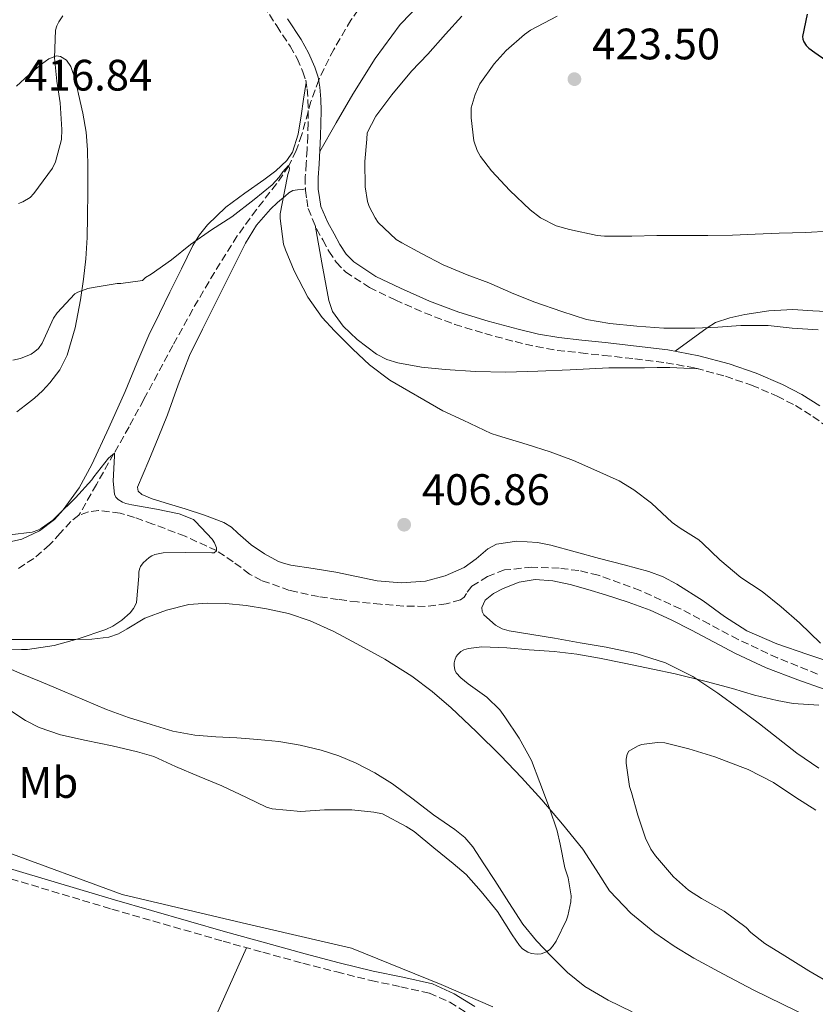
# Model space of a CAD drawing. Units: metres. Extents: x 563315 to 566759, y 4705588 to 4707932.
# Drawn here: x 564343 to 564525, y 4706464 to 4706688 of the extents above; entities that cross this region are included whole.
import ezdxf
from ezdxf.enums import TextEntityAlignment as Align

# ---------------------------------------------------------------- set-up
doc = ezdxf.new("R2010")
doc.units = ezdxf.units.M
doc.header["$MEASUREMENT"] = 0
doc.linetypes.add('DGN Style 3', pattern=[2.435890702152634, 1.739921930109024, -0.6959687720436097])
for name, color, linetype, lineweight in [('Camino', 7, 'DGN Style 3', 0), ('Cota de punto acotado terreno', 7, 'Continuous', 0), ('Curva de nivel directora', 30, 'Continuous', 30), ('Curva de nivel intermedia', 30, 'Continuous', 0), ('Etiqueta de uso rústico', 92, 'Continuous', 0), ('Límite de municipio', 7, 'Continuous', 0), ('Línea de cambio de uso (parcela vista)', 92, 'Continuous', 0), ('Margen derecho', 7, 'Continuous', 0), ('Punto acotado terreno (símbolo)', 7, 'Continuous', 0), ('Vaguada', 142, 'DGN Style 3', 13)]:
    doc.layers.add(name, color=color, linetype=linetype, lineweight=lineweight)
doc.styles.add('Style-Arial', font='arial.ttf')

# ---------------------------------------------------------------- blocks, each defined once
blk = doc.blocks.new('5PATER')
at = {"layer": 'Punto acotado terreno (símbolo)', "linetype": 'Continuous', "lineweight": 0}
h = blk.add_hatch(color=51, dxfattribs=at)
edge = h.paths.add_edge_path()
edge.add_ellipse((0, 0), major_axis=(-0.1095731443231308, -0.1110710700762829), ratio=0.9994222409660317, start_angle=0, end_angle=360)

msp = doc.modelspace()

# ---------------------------------------------------------------- linework, layer by layer
at = {"layer": 'Camino', "color": 7, "linetype": 'DGN Style 3', "lineweight": 0}
for points in [[(564398.8500000008, 4706691.45, 412.8500000000058), (564401.8799999995, 4706686.83, 412.4100000000035), (564404.9100000004, 4706682.199999999, 412.0500000000029), (564406.5100000009, 4706679.4, 411.9900000000054), (564407.8399999986, 4706676.430000001, 411.9700000000012), (564408.4599999998, 4706674.51, 411.9700000000012), (564408.7999999997, 4706672.540000001, 411.9700000000012), (564408.9899999974, 4706670.030000002, 411.9600000000063), (564409.0399999989, 4706667.51, 411.9199999999984), (564409.010000002, 4706664.670000001, 411.8500000000059), (564408.9299999992, 4706661.83, 411.75), (564408.7699999984, 4706658.689999999, 411.6000000000059), (564408.6099999996, 4706655.550000002, 411.4600000000065), (564408.3500000003, 4706652.470000002, 411.4299999999931), (564408.3999999973, 4706649.4, 411.4900000000052), (564408.7199999992, 4706647.350000001, 411.5599999999977), (564409.0399999989, 4706645.290000002, 411.6199999999954), (564410.9400000009, 4706640.650000001, 411.9199999999984), (564412.3500000014, 4706638.11, 412.0000000000001), (564413.7600000018, 4706635.58, 412.0700000000071), (564415.4099999992, 4706633.050000002, 412.2700000000042), (564417.5399999992, 4706630.859999999, 412.479999999996), (564422.9799999996, 4706627.27, 412.679999999993), (564428.8200000002, 4706624.460000002, 412.8699999999953), (564435.5399999992, 4706621.51, 413.0700000000071), (564442.3999999989, 4706618.91, 413.2500000000001), (564449.2499999999, 4706616.800000003, 413.3600000000006), (564456.1799999988, 4706614.970000002, 413.429999999993), (564460.9400000019, 4706613.830000003, 413.4900000000054), (564465.7399999986, 4706612.990000002, 413.4799999999959), (564471.0599999984, 4706612.41, 413.3500000000059), (564476.3799999983, 4706611.850000001, 413.1999999999971), (564483.4699999981, 4706611.040000002, 413.0399999999937), (564490.5399999979, 4706610.180000001, 412.8699999999953)], [(564490.5399999979, 4706610.180000001, 412.8699999999953), (564497.3700000009, 4706608.91, 412.6199999999954), (564504.100000001, 4706607.080000003, 412.3899999999995), (564510.0500000011, 4706605.050000002, 412.3600000000006), (564515.8400000002, 4706602.570000002, 412.3699999999955), (564519.9999999999, 4706600.410000003, 412.2799999999989), (564523.9800000008, 4706597.930000001, 412.1799999999931), (564526.8399999996, 4706595.890000002, 412.1399999999995)], [(564338.9899999984, 4706493.380000004, 411.7299999999959), (564364.3099999984, 4706485.78, 412.2599999999947), (564389.6299999985, 4706478.5, 412.8500000000058), (564398.699999999, 4706475.970000001, 413.3500000000059), (564407.7899999993, 4706473.480000001, 413.8899999999996), (564415.5499999999, 4706471.480000002, 414.179999999993), (564423.3700000008, 4706469.53, 414.3800000000049), (564430.1400000012, 4706468.130000002, 414.4400000000024), (564436.6299999978, 4706466.660000001, 414.4900000000054), (564441.2800000013, 4706464.600000001, 414.6300000000047), (564445.7800000008, 4706461.790000003, 414.7299999999958)]]:
    msp.add_polyline3d(points, dxfattribs=at)
at = {"layer": 'Curva de nivel directora', "color": 30, "linetype": 'Continuous', "lineweight": 30, "elevation": 425, "flags": 128}
msp.add_lwpolyline([(564522.709999999, 4706689.539999999), (564521.5999999981, 4706684.420000001), (564521.7099999998, 4706683.830000001), (564521.9199999999, 4706683.220000001), (564522.480000001, 4706682.380000004), (564523.109999999, 4706681.770000001), (564524.4300000002, 4706680.789999999), (564529.4900000005, 4706677.320000002)], dxfattribs=at)
at = {"layer": 'Curva de nivel intermedia', "color": 30, "linetype": 'Continuous', "lineweight": 0, "flags": 128}
for points, elevation in [([(564343.0300000017, 4706646.430000001), (564344.070000001, 4706646.81), (564345.6700000014, 4706647.8), (564346.560000001, 4706648.67), (564350.8200000012, 4706654.470000001), (564351.4600000005, 4706655.88), (564352.8300000007, 4706660.989999999), (564352.9, 4706663.259999998), (564352.5600000003, 4706669.32), (564351.8099999992, 4706674.269999999), (564351.2700000006, 4706679.56), (564351.4600000005, 4706685.850000001), (564351.76, 4706686.859999999), (564352.2100000016, 4706687.800000001), (564353.1400000014, 4706689.15)], 415), ([(564444.0199999994, 4706689.07), (564440.3400000003, 4706684.989999998)], 415), ([(564465.7800000011, 4706689.100000001), (564459.6800000013, 4706685.859999998), (564458.290000001, 4706684.869999998), (564454.1000000001, 4706681.260000001), (564451.3600000021, 4706678.189999999), (564448.15, 4706673.63), (564447.0400000013, 4706671.26), (564446.1900000019, 4706668.189999999), (564446.1800000009, 4706665.909999999), (564446.7500000009, 4706660.71), (564447.5199999998, 4706658.509999999), (564448.2599999995, 4706657.149999999), (564450.7899999998, 4706653.869999998), (564454.9800000007, 4706649.4), (564459.5700000018, 4706644.95), (564461.9700000001, 4706643.189999999), (564465.5399999997, 4706641.349999999), (564468.5500000005, 4706640.470000001), (564474.8499999993, 4706639.109999999), (564476.51, 4706638.98), (564482.7500000006, 4706638.970000001), (564488.4200000013, 4706639.140000001), (564494.6300000006, 4706639.160000001), (564500.070000001, 4706639.160000001), (564505.7000000015, 4706639.179999999), (564510.8300000012, 4706639.46), (564516.3099999996, 4706639.689999999), (564522.4000000005, 4706639.850000001), (564527.6200000019, 4706640.140000001)], 420.0000000000001), ([(564440.3400000003, 4706684.989999998), (564436.260000001, 4706680.429999999), (564432.5900000009, 4706676.550000001), (564428.1000000006, 4706671.15), (564424.4200000013, 4706666.329999999), (564422.5000000013, 4706662.539999999), (564422.3899999995, 4706661.03), (564421.9699999993, 4706655.989999999), (564421.9900000016, 4706650.25), (564422.5800000017, 4706646.869999997), (564422.9500000007, 4706645.720000001), (564424.2699999993, 4706643.130000001), (564424.9900000013, 4706642.109999999), (564429.0599999994, 4706638.230000001), (564430.3500000013, 4706637.429999999), (564434.8700000008, 4706635.019999999), (564439.7800000014, 4706632.489999998), (564445.230000001, 4706630.189999999), (564450.1500000005, 4706628.359999998), (564455.8900000005, 4706625.88), (564460.6700000014, 4706623.930000001), (564466.7900000014, 4706621.82), (564472.4500000009, 4706620.01), (564477.7300000004, 4706619.100000001), (564483.8700000005, 4706618.499999999), (564490.0700000008, 4706618.039999999), (564497.0700000015, 4706618.019999999), (564502.3200000018, 4706618.230000001), (564507.5700000001, 4706618.66), (564513.7800000017, 4706618.630000001), (564519.3000000003, 4706618.060000001), (564525.2000000011, 4706617.640000001)], 415), ([(564341.7900000013, 4706610.749999999), (564343.4899999999, 4706611.109999999), (564345.9100000006, 4706612.119999999), (564346.8000000002, 4706612.71), (564347.5900000016, 4706613.420000001), (564348.4000000006, 4706614.619999998), (564348.8200000008, 4706615.470000001), (564350.9900000012, 4706620.31), (564351.8400000005, 4706621.51), (564355.9100000008, 4706625.88), (564356.5800000014, 4706626.269999999), (564358.8700000001, 4706627.050000001), (564360.0200000014, 4706627.259999999), (564365.5199999998, 4706628.189999999), (564366.3400000001, 4706628.189999999), (564371.270000001, 4706628.91), (564371.9999999997, 4706629.59), (564373.2500000013, 4706630.300000001), (564377.8700000015, 4706633.609999998), (564382.23, 4706637.050000001), (564387.0400000003, 4706640.430000001), (564391.62, 4706643.390000001), (564396.7499999999, 4706647.349999999), (564400.8200000001, 4706650.679999999), (564402.3900000014, 4706652.409999998), (564403.2200000007, 4706653.630000002), (564404.5800000018, 4706655.100000001), (564404.8000000009, 4706654.460000001), (564404.7100000015, 4706653.949999998), (564404.3899999997, 4706652.999999999)], 410.0000000000001), ([(564404.3899999997, 4706652.999999999), (564403.6000000006, 4706649.13), (564402.6399999994, 4706644.09), (564402.6300000006, 4706643.019999999), (564403.4400000019, 4706637.189999999), (564403.8300000008, 4706635.899999999), (564405.8600000005, 4706631.099999999), (564408.9299999992, 4706625.079999999), (564412.2100000005, 4706620.460000001), (564415.0600000004, 4706617.449999998), (564419.2200000001, 4706613.289999999), (564423.0300000011, 4706609.689999999), (564427.630000001, 4706606.23), (564439.700000001, 4706599.210000002), (564444.3400000012, 4706597.07), (564450.7400000006, 4706594.06), (564452.1599999999, 4706593.59), (564458.880000001, 4706591.59), (564464.1400000005, 4706589.849999999), (564469.4600000002, 4706587.899999999), (564474.1100000016, 4706585.829999999), (564479.8600000006, 4706583.289999999), (564483.1999999998, 4706581.27), (564487.2600000012, 4706578.17), (564491.9400000017, 4706573.819999999), (564493.740000001, 4706572.539999999), (564498.0500000004, 4706569.83), (564498.9600000002, 4706569.029999999), (564502.8000000002, 4706565.319999999), (564507.6200000015, 4706561.289999999), (564512.4200000004, 4706558.12), (564516.8000000013, 4706554.579999999), (564520.9400000009, 4706550.980000001), (564525.7399999999, 4706546.359999998)], 410.0000000000001), ([(564341.0600000003, 4706571.019999999), (564346.1299999997, 4706571.630000002), (564347.4599999996, 4706572.09), (564348.2900000011, 4706572.51), (564350.9000000019, 4706574.31), (564351.8700000017, 4706575.310000001), (564356.0499999993, 4706579.430000001), (564359.7599999999, 4706583.5), (564360.2400000005, 4706584.2), (564363.5400000017, 4706588.470000002), (564364.9299999997, 4706589.59), (564364.9299999997, 4706588.99), (564364.6400000014, 4706583.189999999), (564364.9000000008, 4706580.220000002), (564365.2500000016, 4706579.59), (564365.75, 4706579.07), (564366.7200000001, 4706578.46), (564367.5000000002, 4706578.140000001), (564368.8300000001, 4706577.789999999), (564374.4800000007, 4706576.83), (564379.6500000006, 4706575.74), (564382.9000000006, 4706574.470000001), (564383.3800000012, 4706574.060000001), (564387.180000001, 4706570.029999999), (564387.7100000007, 4706569.159999999), (564388.1300000009, 4706568.009999998), (564388.1300000009, 4706567.32), (564387.6200000013, 4706566.890000001), (564387.0700000015, 4706566.910000001), (564381.07, 4706566.939999999), (564375.9800000004, 4706566.92), (564374.1100000018, 4706566.54), (564373.4400000013, 4706566.220000001), (564372.8300000011, 4706565.82), (564371.4200000007, 4706564.589999998), (564370.8000000016, 4706563.75), (564370.5800000003, 4706563.16), (564370.4599999996, 4706562.519999999), (564370.4500000007, 4706561.56), (564369.9000000008, 4706555.609999999), (564369.6200000015, 4706554.91), (564369.2200000013, 4706554.230000001), (564368.4500000002, 4706553.259999998), (564366.5599999992, 4706551.529999998), (564364.560000001, 4706550.220000001), (564362.9100000013, 4706549.420000001), (564356.6100000005, 4706547.289999999), (564351.2000000012, 4706545.8), (564345.0900000003, 4706544.890000001), (564343.7400000002, 4706544.87), (564336.5899999999, 4706544.76)], 405.0000000000001), ([(564525.38, 4706532.23), (564519.4700000002, 4706532.580000001), (564515.8600000005, 4706533.289999999), (564510.6900000004, 4706534.489999999), (564505.7000000015, 4706535.980000001), (564499.6799999999, 4706537.609999999), (564492.6600000014, 4706539.34), (564487.5700000019, 4706540.380000002), (564481.0400000007, 4706541.77), (564475.4100000003, 4706542.939999999), (564470.2400000005, 4706543.83), (564465.0900000005, 4706544.460000001), (564459.3900000007, 4706544.81), (564454.2600000009, 4706545.23), (564448.6200000016, 4706545.48), (564445.5400000016, 4706545.149999999), (564444.4800000021, 4706544.779999998), (564443.8400000005, 4706544.430000001), (564443.0899999996, 4706543.77), (564442.740000001, 4706543.27), (564442.4000000011, 4706542.440000001), (564442.2900000016, 4706541.850000001), (564442.2699999993, 4706541.230000001), (564442.4300000002, 4706540.27), (564442.7699999999, 4706539.560000001), (564443.7800000003, 4706538.470000001), (564445.47, 4706537.050000001), (564449.7000000012, 4706534.009999999), (564452.6600000006, 4706531.159999999), (564453.8200000006, 4706529.59), (564457.0599999995, 4706524.710000001), (564459.8700000013, 4706519.61), (564461.8099999992, 4706514.619999999), (564463.9999999997, 4706508.760000001), (564465.7600000009, 4706503.640000001), (564466.4000000003, 4706500.539999999), (564467.490000001, 4706495.159999999), (564468.2500000009, 4706492.910000001), (564468.9100000004, 4706488.840000001), (564468.8299999998, 4706487.430000001), (564468.1900000006, 4706484.27), (564467.870000001, 4706483.34), (564465.5000000017, 4706478.489999999), (564464.7000000015, 4706477.289999999), (564464.0600000002, 4706476.59), (564463.3300000014, 4706476.029999998), (564462.0799999996, 4706475.59), (564461.1800000012, 4706475.55), (564459.9000000004, 4706475.669999998), (564459.0700000012, 4706475.960000001), (564457.8700000008, 4706476.75), (564457.1500000011, 4706477.499999999), (564455.4900000005, 4706479.929999999), (564452.1700000011, 4706485.230000001)], 410.0000000000001), ([(564452.1700000011, 4706485.230000001), (564448.4299999995, 4706489.789999999), (564444.9900000016, 4706493.640000001), (564442.03, 4706496.17), (564437.6200000001, 4706499.71), (564433.1500000019, 4706503.470000001), (564431.3800000016, 4706504.59), (564425.9700000003, 4706507.449999998), (564423.980000001, 4706507.83), (564418.9400000006, 4706508.390000001), (564412.7200000002, 4706508.380000001), (564407.3899999993, 4706507.980000001), (564400.7999999999, 4706508.600000001), (564399.5400000016, 4706509.02), (564394.9800000017, 4706511.159999998), (564389.3400000002, 4706513.850000001), (564384.1900000003, 4706515.989999999), (564378.8300000003, 4706518.249999999), (564373.8700000005, 4706520.509999999), (564370.1399999999, 4706521.609999998), (564364.3500000008, 4706522.970000001), (564358.4600000011, 4706524.17), (564352.5900000016, 4706525.5), (564347.7900000004, 4706527.149999999), (564344.6100000021, 4706528.759999999), (564340.3499999995, 4706531.56)], 410.0000000000001), ([(564524.7000000004, 4706508.3), (564520.1400000007, 4706511.159999998), (564515.0100000009, 4706514.580000001), (564509.2599999999, 4706517.59), (564507.4100000013, 4706518.28), (564501.7000000004, 4706520.439999999), (564495.7100000002, 4706522.25), (564490.2600000009, 4706523.630000001), (564488.5800000001, 4706523.74), (564484.9600000012, 4706523.26), (564484.0200000004, 4706522.909999999), (564482.1100000015, 4706521.710000001), (564481.7100000012, 4706521.05), (564481.5000000012, 4706519.9), (564481.5000000012, 4706519.02), (564482.260000001, 4706513.710000001), (564482.6700000003, 4706512.359999999), (564484.160000001, 4706507.189999999), (564485.9, 4706501.930000001), (564487.1000000003, 4706499.42), (564488.1399999997, 4706497.949999998), (564492.2500000001, 4706493.149999999), (564495.6900000002, 4706490.119999999), (564498.5900000014, 4706488.220000002), (564503.7700000004, 4706485.32), (564508.7700000004, 4706481.59), (564509.85, 4706480.470000001), (564513.0700000009, 4706477.929999998), (564517.5800000015, 4706475.140000001), (564523.070000001, 4706471.75), (564528.1699999995, 4706468.810000001)], 415)]:
    msp.add_lwpolyline(points, dxfattribs=dict(at, elevation=elevation))
at = {"layer": 'Límite de municipio', "color": 7, "linetype": 'Continuous', "lineweight": 0}
msp.add_polyline3d([(563930.0500000007, 4706650.699999999, 407.54), (563971.8000000007, 4706635.800000001, 409.13), (563994.879999999, 4706623.77, 409.75), (564023.3999999985, 4706608.91, 410.39), (564044.3399999999, 4706600.82, 410.57), (564069.9800000004, 4706592.59, 410.85), (564108.1799999997, 4706580.24, 411.1600000000001), (564143.6999999993, 4706565.109999999, 410.61), (564168.1700000018, 4706553.32, 410.01), (564181.7600000016, 4706549.199999999, 409.27), (564186.5799999982, 4706547.029999999, 408.93), (564211.7300000004, 4706543.119999999, 408.5900000000001), (564245.5, 4706534.34, 409.2), (564262.7600000016, 4706527.92, 410.44), (564278.2199999989, 4706517.57, 411.3400000000001), (564293.1900000013, 4706512.17, 410.54), (564307.6799999997, 4706510.470000001, 409.07), (564339.3999999985, 4706499.16, 411.5300000000001), (564366.6799999997, 4706489.140000001, 412.1500000000001), (564393.9800000004, 4706482.680000001, 412.7100000000001), (564418.870000001, 4706476.869999999, 413.7200000000001), (564439.3000000007, 4706468.65, 414.38), (564451.1000000016, 4706463.529999999, 414.11)], dxfattribs=at)
at = {"layer": 'Línea de cambio de uso (parcela vista)', "color": 92, "linetype": 'Continuous', "lineweight": 0, "extrusion": (-0.8796709783665794, 0.4049957324219375, 0.2493139116447445), "elevation": 1409724.237565396, "flags": 128}
msp.add_lwpolyline([(-4511092.360794001, -362490.7340391474), (-4511114.187906615, -362493.0773130489), (-4511136.044384163, -362495.1432706654), (-4511157.786822584, -362496.4023433541), (-4511179.545269541, -362497.4046798047)], dxfattribs=at)
at = {"layer": 'Línea de cambio de uso (parcela vista)', "color": 92, "linetype": 'Continuous', "lineweight": 0}
for points in [[(564411.6799999997, 4706658.24, 411.5800000000018), (564415.4299999997, 4706664.779999999, 411.8999999999942), (564419.1699999999, 4706671.32, 412.2200000000012), (564424.2599999999, 4706679.439999999, 412.8399999999965), (564430, 4706687.180000001, 413.2799999999988), (564434.8300000001, 4706692.210000001, 413.2899999999936)], [(564342.5599999996, 4706673.15, 415.679999999993), (564345.3899999997, 4706675.680000001, 415.3399999999965), (564348.29, 4706678.15, 414.929999999993), (564349.9699999997, 4706679.34, 414.7400000000052), (564351.7300000004, 4706680.029999999, 414.5599999999977), (564352.6399999997, 4706679.92, 414.3800000000047), (564353.9500000002, 4706679.02, 413.9799999999959), (564354.9600000001, 4706677.640000001, 413.679999999993), (564356.0599999996, 4706674.5, 413.4900000000052), (564356.6900000004, 4706671.34, 413.3099999999977), (564357.6699999999, 4706667, 412.8099999999977), (564358.4299999997, 4706662.619999999, 412.3300000000018), (564358.7400000002, 4706658.65, 411.9499999999971), (564358.8300000001, 4706654.67, 411.570000000007), (564358.8600000005, 4706649.08, 411.0500000000029), (564358.7999999998, 4706643.480000001, 410.5899999999965), (564358.6600000003, 4706638.67, 410.3800000000047), (564358.3899999997, 4706633.850000001, 410.2100000000065), (564357.8600000005, 4706629.180000001, 409.9400000000023), (564357.1399999997, 4706624.52, 409.6600000000035), (564355.9699999997, 4706618.140000001, 409.1999999999971), (564354.1600000003, 4706611.869999999, 408.7200000000012), (564352.4400000004, 4706608.529999999, 408.6100000000006), (564350.1600000003, 4706605.58, 408.5099999999948), (564348.4800000004, 4706603.75, 407.9799999999959), (564346.6699999999, 4706602.07, 407.3399999999965), (564344.6600000003, 4706600.539999999, 407.1900000000023), (564342.6299999999, 4706599.02, 407.0200000000041)], [(564408.5599999996, 4706673.970000001, 411.9700000000012), (564407.9900000002, 4706670.189999999, 411.5599999999977), (564407.4299999997, 4706666.41, 411.1499999999942), (564406.7800000003, 4706662.230000001, 410.8899999999995), (564405.4699999997, 4706658.119999999, 410.7299999999959), (564404.2000000002, 4706656.189999999, 410.6100000000006), (564401.6900000004, 4706653.880000001, 410.4100000000035), (564398.9299999997, 4706651.800000001, 410.2200000000012), (564394.5800000001, 4706648.74, 409.9499999999971), (564390.29, 4706645.58, 409.7400000000052), (564386.0800000001, 4706641.550000001, 409.6699999999983), (564384.2599999999, 4706639.300000001, 409.6699999999983), (564382.7699999996, 4706636.84, 409.6300000000047), (564380.1500000004, 4706631.550000001, 409.4700000000012), (564377.5499999998, 4706626.25, 409.2899999999936), (564375.1500000004, 4706621.350000001, 409.1000000000058), (564372.7699999996, 4706616.439999999, 408.8500000000058), (564369.9900000002, 4706610.060000001, 408.070000000007), (564367.3499999996, 4706603.640000001, 407.2899999999936), (564363.6299999999, 4706595.32, 406.8300000000018), (564359.7800000003, 4706587.02, 406.4100000000035), (564356.8399999999, 4706581.680000001, 406.1499999999942), (564353.2199999997, 4706576.65, 405.8899999999995), (564351.2300000004, 4706574.49, 405.7400000000052), (564347.8099999996, 4706571.880000001, 405.4799999999959), (564343.8200000003, 4706570.029999999, 405.2299999999959), (564339.1200000001, 4706568.930000001, 405.0500000000029)], [(564530.29, 4706541.26, 410.3699999999953), (564522.8200000003, 4706543.720000001, 410.1600000000035), (564515.7800000003, 4706546.189999999, 409.9100000000035), (564508.9299999997, 4706549.130000001, 409.6499999999942), (564503.9000000004, 4706552.430000001, 409.3800000000047), (564499.0099999999, 4706555.980000001, 409.1300000000047), (564493.0199999996, 4706559.75, 408.9700000000012), (564489.9299999997, 4706561.41, 408.9100000000035), (564486.6600000003, 4706562.619999999, 408.8600000000006), (564481.0199999996, 4706564.130000001, 408.8099999999977), (564475.3799999999, 4706565.640000001, 408.75), (564469.8600000005, 4706567.130000001, 408.5599999999977), (564464.3399999999, 4706568.619999999, 408.3500000000058), (564461.2699999996, 4706569.27, 408.2700000000041), (564456.5300000003, 4706569.550000001, 408.1600000000035), (564451.9000000004, 4706568.83, 408.0599999999977), (564449.9199999999, 4706567.82, 408.0200000000041), (564447.3300000001, 4706565.539999999, 407.9600000000065), (564444.5599999996, 4706563.529999999, 407.8999999999942), (564440.2400000002, 4706561.66, 407.7100000000065), (564435.7300000004, 4706560.439999999, 407.5), (564430.2400000002, 4706560.039999999, 407.3800000000047), (564424.7800000003, 4706560.52, 407.3099999999977), (564420.0599999996, 4706561.52, 407.3099999999977), (564415.3300000001, 4706562.51, 407.3300000000018), (564410.2000000002, 4706563.310000001, 407), (564405.0700000003, 4706564.119999999, 406.6499999999942), (564403.6699999999, 4706564.430000001, 406.7100000000065), (564402.2999999998, 4706564.91, 406.7700000000041), (564399.0700000003, 4706566.630000001, 406.6399999999995), (564396.0499999998, 4706568.680000001, 406.5299999999988), (564393.0300000003, 4706571.4, 406.4600000000065), (564391.5300000003, 4706572.75, 406.4400000000023), (564389.8200000003, 4706573.800000001, 406.429999999993), (564385.4400000004, 4706575.480000001, 406.429999999993), (564380.9800000004, 4706576.92, 406.429999999993), (564377.25, 4706578.029999999, 406.4199999999983), (564373.5199999996, 4706579.180000001, 406.4499999999971), (564371.1600000003, 4706580.199999999, 406.5899999999965), (564370.2999999998, 4706580.939999999, 406.6900000000023), (564370.1600000003, 4706581.83, 406.8000000000029), (564371.4100000003, 4706584.880000001, 407.1000000000058), (564372.75, 4706587.949999999, 407.3899999999995), (564374.8700000001, 4706593.109999999, 407.6699999999983), (564376.9800000004, 4706598.279999999, 407.9199999999983), (564379.4000000004, 4706605.109999999, 408.3600000000006), (564382.0199999996, 4706611.850000001, 408.8000000000029), (564384.9400000004, 4706617.810000001, 409.1699999999983), (564387.9100000003, 4706623.75, 409.5500000000029), (564391.2999999998, 4706630.57, 409.9700000000012), (564394.7199999997, 4706637.369999999, 410.3800000000047), (564397.29, 4706641.460000001, 410.4400000000023), (564400.4500000002, 4706645.16, 410.570000000007), (564402.0599999996, 4706646.680000001, 410.8099999999977), (564403.7599999999, 4706648.09, 411.070000000007), (564404.6200000001, 4706648.83, 411.179999999993), (564405.5499999998, 4706649.350000001, 411.2799999999988), (564406.5899999999, 4706649.51, 411.25), (564407.6299999999, 4706649.609999999, 411.2899999999936), (564408.4000000004, 4706649.730000001, 411.4900000000052)], [(564410.6100000005, 4706641.470000001, 411.8699999999953), (564412.1699999999, 4706632.92, 411.2599999999948), (564413.7300000004, 4706624.359999999, 410.6499999999942), (564414.5999999996, 4706621.82, 410.570000000007), (564417.0099999999, 4706618.460000001, 410.6900000000023), (564420.1600000003, 4706615.449999999, 410.8500000000058), (564424.5599999996, 4706612.130000001, 410.9400000000023), (564426.9199999999, 4706610.939999999, 410.9900000000052), (564429.4600000001, 4706610.140000001, 411.0399999999936), (564434.8499999996, 4706609.180000001, 411.2899999999936), (564440.2699999996, 4706608.65, 411.570000000007), (564447.1600000003, 4706608.189999999, 411.6999999999971), (564454.0499999998, 4706608.01, 411.820000000007), (564461.3700000001, 4706608.220000001, 412.0500000000029), (564468.6900000004, 4706608.52, 412.3300000000018), (564473.0899999999, 4706608.800000001, 412.7899999999936), (564477.4900000002, 4706609, 413.1300000000047), (564481.5700000003, 4706609.02, 413.0200000000041), (564485.6500000004, 4706609.02, 412.8899999999995), (564488.5099999999, 4706609.08, 412.8500000000058), (564491.3799999999, 4706609.060000001, 412.8000000000029), (564494.6100000005, 4706608.92, 412.6999999999971), (564497.8399999999, 4706608.779999999, 412.6100000000006)], [(564492.6299999999, 4706612.779999999, 412.8099999999977), (564496.2599999999, 4706615.470000001, 413.1600000000035), (564499.8899999997, 4706618.15, 413.5200000000041), (564501.8399999999, 4706619.300000001, 413.6600000000035), (564505.0899999999, 4706620.41, 413.7799999999988), (564508.5, 4706621.130000001, 413.8899999999995), (564513.9600000001, 4706621.99, 414.1100000000006), (564519.4299999997, 4706622.279999999, 414.3500000000058), (564524.0099999999, 4706622.01, 414.7299999999959), (564528.5899999999, 4706621.74, 415.1199999999953)], [(564526.5700000003, 4706535.850000001, 410.7299999999959), (564520.5599999996, 4706537.960000001, 410.320000000007), (564513.3899999997, 4706540.75, 410.0200000000041), (564506.3799999999, 4706543.939999999, 409.7400000000052), (564501.3499999996, 4706546.600000001, 409.3399999999965), (564496.3499999996, 4706549.300000001, 408.9600000000065), (564491.6900000004, 4706551.65, 408.9100000000035), (564486.9400000004, 4706553.82, 408.8899999999995), (564481.8899999997, 4706555.689999999, 408.6499999999942), (564476.75, 4706557.350000001, 408.4499999999971), (564472.7400000002, 4706558.57, 408.3899999999995), (564468.6900000004, 4706559.689999999, 408.3699999999953), (564464.7400000002, 4706560.52, 408.3600000000006), (564460.7699999996, 4706560.83, 408.3699999999953), (564457.0800000001, 4706560.180000001, 408.3699999999953), (564453.4400000004, 4706558.76, 408.3800000000047), (564451.2800000003, 4706557.630000001, 408.3800000000047), (564449.3799999999, 4706556.119999999, 408.3800000000047), (564448.6200000001, 4706554.460000001, 408.4100000000035), (564448.6699999999, 4706553.529999999, 408.4400000000023), (564449.0700000003, 4706552.76, 408.4799999999959), (564451.6900000004, 4706550.439999999, 408.7400000000052), (564453.1900000004, 4706549.59, 408.8899999999995), (564454.8200000003, 4706549.100000001, 408.9900000000052), (564459.9800000004, 4706548.27, 409.1399999999995), (564465.1399999997, 4706547.449999999, 409.25), (564471.0099999999, 4706546.439999999, 409.3099999999977), (564476.8799999999, 4706545.4, 409.3899999999995), (564483.75, 4706543.960000001, 409.9400000000023), (564490.4600000001, 4706541.83, 410.5599999999977), (564496.6200000001, 4706538.74, 410.6999999999971), (564502.3499999996, 4706534.92, 410.8500000000058), (564507.1399999997, 4706531.460000001, 411.179999999993), (564511.8700000001, 4706527.930000001, 411.4900000000052), (564516.1100000005, 4706524.609999999, 411.6199999999953), (564520.3499999996, 4706521.300000001, 411.7400000000052), (564525.3600000005, 4706517.859999999, 411.9799999999959)], [(564523.7300000004, 4706460.859999999, 412.75), (564517.0800000001, 4706464.140000001, 412.1900000000023), (564510.4299999997, 4706467.430000001, 411.6499999999942), (564503.6200000001, 4706470.960000001, 411.0500000000029), (564496.8600000005, 4706474.600000001, 410.5399999999936), (564492.3700000001, 4706477.34, 410.4100000000035), (564488.0300000003, 4706480.380000001, 410.3699999999953), (564482.5199999996, 4706484.83, 410.2200000000012), (564477.6600000003, 4706489.960000001, 410.0800000000018), (564474.5999999996, 4706494.710000001, 409.9600000000065), (564471.5800000001, 4706499.449999999, 409.8399999999965), (564467, 4706505.15, 409.6600000000035), (564462.2400000002, 4706510.699999999, 409.4700000000012), (564457.6100000005, 4706515.75, 409.3699999999953), (564452.8799999999, 4706520.710000001, 409.1999999999971), (564447.3099999996, 4706526.220000001, 408.820000000007), (564441.5800000001, 4706531.58, 408.429999999993), (564437.2599999999, 4706535.350000001, 408.1499999999942), (564432.6699999999, 4706538.810000001, 407.8699999999953), (564426.4800000004, 4706542.66, 407.7299999999959), (564420.0999999996, 4706546.189999999, 407.679999999993), (564414.8700000001, 4706548.949999999, 407.5), (564409.4900000002, 4706551.430000001, 407.3300000000018), (564404.5800000001, 4706553.050000001, 407.2299999999959), (564399.54, 4706554.15, 407.1300000000047), (564394.9299999997, 4706554.880000001, 407.0099999999948), (564390.2999999998, 4706555.34, 406.8899999999995), (564386.0800000001, 4706555.460000001, 406.8099999999977), (564381.8600000005, 4706555.100000001, 406.7299999999959), (564376.7699999996, 4706553.82, 406.679999999993), (564371.8399999999, 4706551.99, 406.6100000000006), (564367.8099999996, 4706549.630000001, 406.429999999993), (564365.8200000003, 4706548.430000001, 406.320000000007), (564363.6500000004, 4706547.67, 406.2200000000012), (564359.7599999999, 4706547.220000001, 406.0899999999965), (564355.8600000005, 4706547.130000001, 405.9799999999959), (564351.4500000002, 4706547.130000001, 405.9700000000012), (564347.04, 4706547.130000001, 405.9799999999959), (564344, 4706547.130000001, 405.8999999999942), (564340.9600000001, 4706547.130000001, 405.8099999999977)], [(564340.7599999999, 4706540.66, 406.6199999999953), (564343.3600000005, 4706539.5, 406.5399999999936), (564348.2300000004, 4706537.49, 406.7299999999959), (564353.0899999999, 4706535.470000001, 406.8899999999995), (564358.0999999996, 4706533.34, 406.9900000000052), (564363.1200000001, 4706531.230000001, 407.1000000000058), (564368.1399999997, 4706529.4, 407.2599999999948), (564373.25, 4706527.800000001, 407.4400000000023), (564378.2000000002, 4706526.33, 407.7299999999959), (564383.25, 4706525.350000001, 407.9499999999971), (564388.0099999999, 4706525.029999999, 407.9499999999971), (564392.7699999996, 4706524.76, 407.9499999999971), (564397.5499999998, 4706524.369999999, 407.9600000000065), (564402.3399999999, 4706523.91, 407.9700000000012), (564407.1799999997, 4706523.130000001, 407.9799999999959), (564411.9699999997, 4706521.960000001, 408), (564416.0300000003, 4706520.67, 408.0099999999948), (564419.9699999997, 4706519.02, 408.0099999999948), (564424.2199999997, 4706516.84, 408.1399999999995), (564428.2400000002, 4706514.300000001, 408.3000000000029), (564432.9500000002, 4706510.800000001, 408.2899999999936), (564437.5999999996, 4706507.230000001, 408.3300000000018), (564442.4299999997, 4706503.9, 408.5899999999965), (564444.6900000004, 4706502.109999999, 408.7200000000012), (564446.5599999996, 4706499.949999999, 408.8600000000006), (564449.0599999996, 4706496.109999999, 409.0899999999965), (564451.5300000003, 4706492.27, 409.3099999999977), (564454.7300000004, 4706487.33, 409.4700000000012), (564457.9299999997, 4706482.390000001, 409.5500000000029), (564461.0199999996, 4706478.550000001, 409.6100000000006), (564464.4900000002, 4706474.99, 409.6600000000035), (564468.0999999996, 4706471.380000001, 409.7299999999959), (564472.0599999996, 4706468.189999999, 409.8099999999977), (564477.3300000001, 4706465.060000001, 410), (564482.8099999996, 4706462.390000001, 410.2200000000012)]]:
    msp.add_polyline3d(points, dxfattribs=at)
at = {"layer": 'Margen derecho', "color": 7, "linetype": 'Continuous', "lineweight": 0}
for points in [[(564404.329999997, 4706688.439999999, 412.4100000000035), (564407.4200000005, 4706683.730000001, 412.0500000000029), (564409.1299999983, 4706680.730000001, 411.9900000000054), (564410.5799999966, 4706677.480000001, 411.9700000000012), (564411.3200000009, 4706675.210000002, 411.9700000000012), (564411.7199999989, 4706672.890000002, 411.9700000000012), (564411.9200000021, 4706670.170000002, 411.9600000000063), (564411.9699999992, 4706667.529999999, 411.9199999999984), (564411.9400000002, 4706664.619999999, 411.8500000000059), (564411.8599999996, 4706661.720000001, 411.75), (564411.6999999987, 4706658.540000002, 411.6000000000059), (564411.5399999977, 4706655.350000001, 411.4600000000065), (564411.2800000008, 4706652.370000001, 411.4299999999931), (564411.3299999976, 4706649.65, 411.4900000000052), (564411.6200000005, 4706647.800000002, 411.5599999999977), (564411.9400000002, 4706645.740000002, 411.6199999999954), (564413.5100000014, 4706642.070000002, 411.9199999999984), (564414.9200000018, 4706639.540000001, 412.0000000000001), (564416.2699999998, 4706637.090000001, 412.0700000000071), (564417.7100000014, 4706634.890000002, 412.2700000000042), (564419.4200000013, 4706633.130000004, 412.479999999996), (564424.4300000003, 4706629.82, 412.679999999993), (564430.0399999984, 4706627.12, 412.8699999999953), (564436.6499999978, 4706624.220000001, 413.0700000000071), (564443.350000001, 4706621.680000001, 413.2500000000001), (564450.0599999989, 4706619.620000001, 413.3600000000006), (564456.8899999995, 4706617.810000001, 413.429999999993), (564461.5299999998, 4706616.699999999, 413.4900000000054), (564466.1599999989, 4706615.890000001, 413.4799999999959), (564471.3700000013, 4706615.32, 413.3500000000059), (564476.6999999977, 4706614.76, 413.1999999999971), (564483.8099999978, 4706613.95, 413.0399999999937), (564490.9899999973, 4706613.09, 412.8699999999953), (564498.0199999991, 4706611.770000001, 412.6199999999954), (564504.9499999982, 4706609.890000002, 412.3899999999995), (564511.1000000016, 4706607.790000002, 412.3600000000006), (564517.0899999997, 4706605.220000002, 412.3699999999955), (564521.4499999983, 4706602.960000002, 412.2799999999989), (564525.609999998, 4706600.369999999, 412.1799999999931)], [(564446.9699999976, 4706463.630000002, 414.7299999999958), (564442.3099999973, 4706466.530000002, 414.6300000000047), (564437.3299999973, 4706468.750000001, 414.4900000000054), (564430.6000000016, 4706470.270000001, 414.4400000000024), (564423.8500000014, 4706471.660000001, 414.3800000000049), (564416.0899999986, 4706473.59, 414.179999999993), (564408.3500000003, 4706475.59, 413.8899999999996), (564399.28, 4706478.08, 413.3500000000059), (564390.2199999986, 4706480.600000001, 412.8500000000058), (564364.9299999997, 4706487.880000002, 412.2599999999947), (564339.699999999, 4706495.45, 411.7299999999959), (564333.7899999992, 4706497.710000002, 411.479999999996), (564327.8599999994, 4706499.880000002, 411.2599999999947), (564321.0300000008, 4706501.720000002, 411.1499999999942), (564314.2100000012, 4706503.560000001, 411.1000000000058), (564309.2899999993, 4706504.9, 411.0800000000019), (564304.3699999999, 4706506.230000001, 411.1000000000058), (564301.3199999988, 4706507.040000002, 411.1699999999983), (564298.2600000009, 4706507.770000001, 411.2500000000001), (564293.8900000012, 4706508.560000001, 411.3300000000017), (564289.4899999979, 4706509.200000001, 411.3899999999995), (564284.1799999994, 4706509.970000002, 411.3999999999942), (564278.8599999996, 4706510.560000001, 411.3899999999995), (564273.199999998, 4706510.900000001, 411.4499999999971)]]:
    msp.add_polyline3d(points, dxfattribs=at)
at = {"layer": 'Vaguada', "color": 142, "linetype": 'DGN Style 3', "lineweight": 13}
for points in [[(564421.8600000005, 4706692.470000001, 412.2799999999988), (564418.7800000003, 4706688.189999999, 412.179999999993), (564414.8399999999, 4706681.5, 412.1100000000006), (564411.4299999997, 4706674.550000001, 411.9700000000012), (564409.6500000004, 4706669.66, 411.6199999999953), (564407.5800000001, 4706662.130000001, 410.6900000000023), (564406.3200000003, 4706658.460000001, 410.2700000000041), (564404.6200000001, 4706654.99, 410), (564401.8399999999, 4706650.890000001, 409.8099999999977), (564397.2400000002, 4706645.050000001, 409.5299999999988), (564392.8799999999, 4706639.029999999, 409.2400000000052), (564387.6900000004, 4706630.74, 408.8500000000058), (564382.7199999997, 4706622.33, 408.4600000000065), (564378.2199999997, 4706614.119999999, 407.7299999999959), (564371.5800000001, 4706601.77, 406.0399999999936), (564368.2199999997, 4706595.609999999, 405.3500000000058), (564364.7800000003, 4706589.470000001, 405), (564360.79, 4706582.460000001, 404.8699999999953), (564356.7999999998, 4706575.449999999, 404.7400000000052)], [(564356.7999999998, 4706575.449999999, 404.7400000000052), (564354.9299999997, 4706574.060000001, 404.6000000000058), (564352.5700000003, 4706571.34, 404.2799999999988), (564350.1299999999, 4706568.710000001, 404.0200000000041), (564346.5199999996, 4706565.619999999, 403.8000000000029), (564342.4500000002, 4706563, 403.6199999999953)], [(564525.0700000003, 4706539.27, 410.4600000000065), (564515.9100000003, 4706542.970000001, 409.929999999993), (564506.9600000001, 4706547.180000001, 409.3999999999942), (564500.4100000003, 4706550.640000001, 409.0399999999936), (564493.8600000005, 4706554.140000001, 408.7100000000065), (564484.6699999999, 4706558.310000001, 408.3699999999953), (564475.1200000001, 4706561.83, 408.0399999999936), (564470.7000000002, 4706562.850000001, 407.8699999999953), (564466.2400000002, 4706563.390000001, 407.6900000000023), (564460.0099999999, 4706563.640000001, 407.3699999999953), (564453.7599999999, 4706562.99, 407.1000000000058), (564449.8799999999, 4706561.539999999, 407.0800000000018), (564446.3200000003, 4706559.32, 407.1100000000006), (564445.0899999999, 4706557.66, 407.0899999999965), (564444.5300000003, 4706556.789999999, 407.0800000000018), (564443.7100000001, 4706556.199999999, 407.0599999999977), (564440.5, 4706555.279999999, 406.9799999999959), (564435.6600000003, 4706554.680000001, 406.8000000000029), (564430.8200000003, 4706554.779999999, 406.6499999999942), (564425.54, 4706555.189999999, 406.6399999999995), (564420.2599999999, 4706555.710000001, 406.6199999999953), (564415.8300000001, 4706556.27, 406.4799999999959), (564411.4100000003, 4706556.92, 406.3399999999965), (564404.8099999996, 4706558.350000001, 406.2100000000065), (564398.4199999999, 4706560.59, 406.0599999999977), (564395.7000000002, 4706562.07, 405.8699999999953), (564391.9800000004, 4706564.83, 405.4199999999983), (564388.1299999999, 4706567.4, 405), (564381, 4706570.67, 404.5800000000018), (564373.6799999997, 4706573.449999999, 404.3300000000018), (564369.4900000002, 4706574.949999999, 404.3699999999953), (564366.2000000002, 4706575.92, 404.5200000000041), (564361.2999999998, 4706576.539999999, 404.75), (564358.9800000004, 4706576.26, 404.7899999999936), (564356.7999999998, 4706575.449999999, 404.7400000000052)]]:
    msp.add_polyline3d(points, dxfattribs=at)

# ---------------------------------------------------------------- block references
at = {"layer": 'Punto acotado terreno (símbolo)', "color": 7, "linetype": 'Continuous', "lineweight": 0, "xscale": 10, "yscale": 10, "zscale": 10}
for p in [(564469.6799999992, 4706674.730000001, 423.5000000000005), (564430.8999999989, 4706573.290000002, 406.8600000000006)]:
    msp.add_blockref('5PATER', p, dxfattribs=at)

# ---------------------------------------------------------------- texts
at = {"layer": 'Cota de punto acotado terreno', "color": 7, "linetype": 'Continuous', "lineweight": 0, "style": 'Style-Arial'}
for s, p in [('423.50', (564473.7199999987, 4706679.230000001, 423.5)), ('416.84', (564344.370000001, 4706672.130000001, 416.8399999999965)), ('406.86', (564434.9299999994, 4706577.790000001, 406.8600000000006))]:
    msp.add_text(s, height=7.000000000000002, dxfattribs=at).set_placement(p)
at = {"layer": 'Etiqueta de uso rústico', "color": 92, "linetype": 'Continuous', "lineweight": 0, "style": 'Style-Arial'}
msp.add_text('Mb', height=7.000000000000002, dxfattribs=at).set_placement((564349.8302462406, 4706514.61001, 410.6100000000006), align=Align.MIDDLE_CENTER)

doc.saveas('drawing.dxf')
